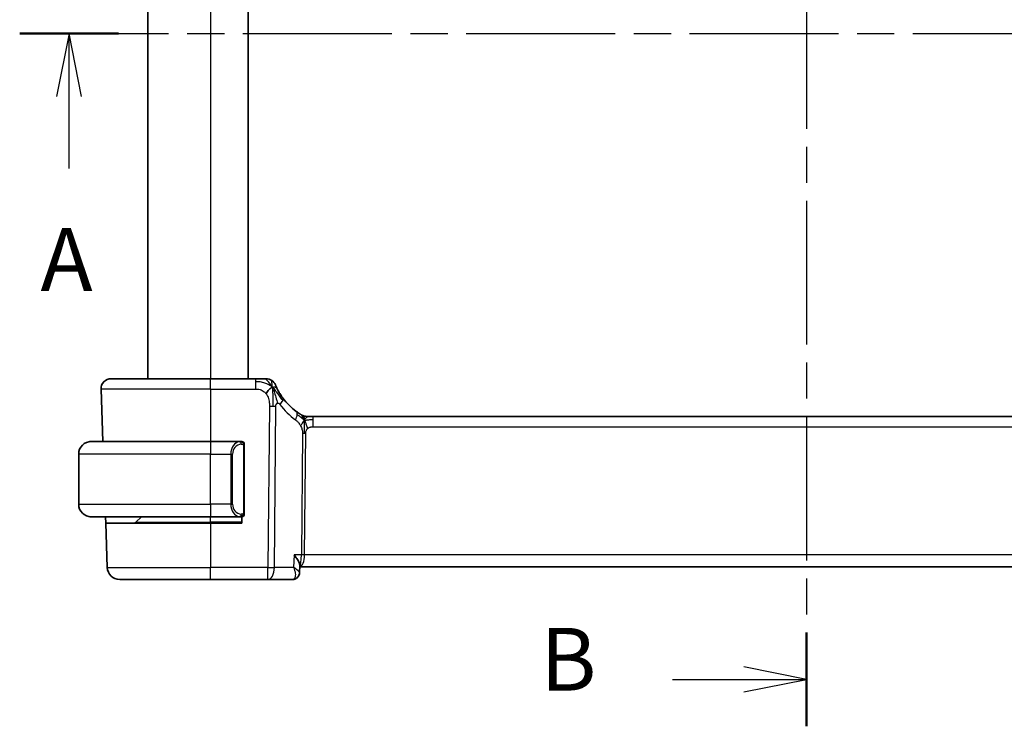
# Model space of a CAD drawing. Units: millimetres. Extents: x 22 to 3190, y 12 to 574.
# Drawn here: x 909 to 988, y 314 to 370 of the extents above; entities that cross this region are included whole.
import ezdxf

# ---------------------------------------------------------------- set-up
doc = ezdxf.new("R2010")
doc.units = ezdxf.units.MM
doc.header["$LTSCALE"] = 1.5
doc.linetypes.add('CHAIN', pattern=[0.3543, 0.2362, -0.0295, 0.0591, -0.0295])
for name, color, linetype, lineweight in [('Section Line (ISO)', 7, 'CHAIN', 25), ('Visible (ISO)', 7, 'Continuous', 35), ('Visible Narrow (ISO)', 7, 'Continuous', 25)]:
    doc.layers.add(name, color=color, linetype=linetype, lineweight=lineweight)
doc.styles.add('Note Text (TK)', font='txt')

# ---------------------------------------------------------------- blocks, each defined once
blk = doc.blocks.new('2dTransSection0')
at = {"layer": 'Section Line (ISO)', "linetype": 'CHAIN', "ltscale": 16.742079}
blk.add_line((160.082, 186.653), (223.331, 186.653), dxfattribs=at)
at = {"layer": 'Section Line (ISO)', "linetype": 'Continuous', "lineweight": 50}
blk.add_line((160.082, 186.653), (164.014, 186.653), dxfattribs=at)
at = {"layer": 'Section Line (ISO)', "linetype": 'Continuous'}
for p, q in [((162.048, 186.653), (161.548, 184.153)), ((162.048, 184.153), (162.048, 186.653)), ((162.548, 184.153), (162.048, 186.653)), ((162.048, 181.28), (162.048, 184.153))]:
    blk.add_line(p, q, dxfattribs=at)
at = {"layer": 'Section Line (ISO)', "insert": (160.912, 175.623), "char_height": 2.5, "attachment_point": 7, "style": 'Note Text (TK)'}
blk.add_mtext('A', dxfattribs=at)
blk = doc.blocks.new('2dTransSection1')
at = {"layer": 'Section Line (ISO)', "linetype": 'CHAIN', "ltscale": 16.187916}
blk.add_line((191.433, 214.408), (191.433, 159.054), dxfattribs=at)
at = {"layer": 'Section Line (ISO)', "linetype": 'Continuous', "lineweight": 50}
for p, q in [((191.433, 214.408), (191.433, 210.673)), ((191.433, 162.79), (191.433, 159.054))]:
    blk.add_line(p, q, dxfattribs=at)
at = {"layer": 'Section Line (ISO)', "linetype": 'Continuous'}
for p, q in [((191.433, 212.54), (188.933, 213.04)), ((186.095, 212.54), (188.933, 212.54)), ((188.933, 212.54), (191.433, 212.54)), ((188.933, 212.04), (191.433, 212.54)), ((191.433, 160.922), (188.933, 161.422)), ((186.095, 160.922), (188.933, 160.922)), ((188.933, 160.922), (191.433, 160.922)), ((188.933, 160.422), (191.433, 160.922))]:
    blk.add_line(p, q, dxfattribs=at)
at = {"layer": 'Section Line (ISO)', "char_height": 2.5, "attachment_point": 7, "style": 'Note Text (TK)'}
for insert in [(180.822, 211.312), (180.822, 159.694)]:
    blk.add_mtext('B', dxfattribs=dict(at, insert=insert))

msp = doc.modelspace()

# ---------------------------------------------------------------- linework, layer by layer
at = {"layer": 'Visible (ISO)'}
for p, q in [((919.6152, 396.8054), (919.6152, 341.8054)), ((927.6152, 396.8054), (927.6152, 341.8054)), ((916.6936, 341.8054), (924.6152, 341.8054)), ((928.213, 341.8054), (924.6152, 341.8054)), ((915.8941, 340.9775), (916.0398, 336.8054)), ((932.2922, 338.8054), (932.4387, 338.8054)), ((932.4387, 338.8054), (932.7922, 338.8054)), ((1011.4383, 338.8054), (932.7922, 338.8054)), ((915.1152, 336.8054), (924.6152, 336.8054)), ((927.0188, 336.8054), (924.6152, 336.8054)), ((927.3152, 331.1796), (927.3152, 336.4312)), ((914.1152, 331.8054), (914.1152, 335.8054)), ((926.3332, 331.3201), (926.3332, 331.3195)), ((924.6152, 330.8054), (915.1152, 330.8054)), ((916.2668, 330.3054), (916.2493, 330.8054)), ((918.6738, 330.364), (919.1152, 330.8054)), ((924.6152, 330.8054), (927.0212, 330.8054)), ((927.1152, 330.8054), (927.1152, 330.3054)), ((916.2668, 330.3054), (916.3903, 326.7705)), ((916.2668, 330.3054), (924.6152, 330.3054)), ((927.1152, 330.3054), (924.6152, 330.3054)), ((931.7367, 326.9304), (931.7123, 326.3472)), ((931.7315, 326.8054), (1012.5278, 326.8054)), ((924.6152, 325.8054), (917.3896, 325.8054)), ((924.6152, 325.8054), (929.193, 325.8054)), ((929.193, 325.8054), (931.1558, 325.8054)), ((931.7123, 326.3472), (931.7123, 326.347))]:
    msp.add_line(p, q, dxfattribs=at)
for centre, radius, start, end in [((916.6936, 341.0054), 0.8, 90, 182), ((929.0521, 341.0054), 0.8, 56.300041, 90), ((929.0521, 341.0054), 0.8, 22.600082, 56.300041), ((934.4067, 343.2343), 5, 216.450803, 233.746047), ((932.2922, 339.6054), 0.8, 239.77198, 254.88599), ((932.2922, 339.6054), 0.8, 254.88599, 270), ((915.1152, 335.8054), 1, 90, 180), ((927.1152, 336.6054), 0.2, 45, 90), ((927.1152, 336.6054), 0.2, 0, 45), ((915.1152, 331.8054), 1, 180, 270), ((918.5324, 330.5054), 0.2, 270, 315), ((927.1152, 331.0054), 0.2, 270, 315), ((927.1152, 331.0054), 0.2, 315, 0), ((917.3896, 326.8054), 1, 182, 270)]:
    msp.add_arc(centre, radius, start, end, dxfattribs=at)
for points, knots in [([(928.8346, 341.8054), (928.8009, 341.8054), (928.7632, 341.8054), (928.7234, 341.8054), (928.6836, 341.8054), (928.6417, 341.8054), (928.5991, 341.8054), (928.5565, 341.8054), (928.5132, 341.8054), (928.4693, 341.8054), (928.4254, 341.8054), (928.3808, 341.8054), (928.3379, 341.8054), (928.3088, 341.8054), (928.2805, 341.8054), (928.2526, 341.8054), (928.2393, 341.8054), (928.2261, 341.8054), (928.213, 341.8054)], [0.5, 0.5, 0.5, 0.5, 0.59996103, 0.59996103, 0.59996103, 0.69986345, 0.69986345, 0.69986345, 0.79978731, 0.79978731, 0.79978731, 0.89981262, 0.89981262, 0.89981262, 0.96768884, 0.96768884, 0.96768884, 1, 1, 1, 1]), ([(929.0521, 341.8054), (929.052, 341.8054), (929.0519, 341.8054), (929.0491, 341.8054), (929.0463, 341.8054), (929.041, 341.8054), (929.0317, 341.8054), (929.0225, 341.8054), (929.0093, 341.8054), (928.9915, 341.8054), (928.9736, 341.8054), (928.9511, 341.8054), (928.9248, 341.8054), (928.8985, 341.8054), (928.8684, 341.8054), (928.8346, 341.8054)], [0, 0, 0, 0, 0.09999336, 0.09999336, 0.09999336, 0.19998, 0.19998, 0.19998, 0.29996996, 0.29996996, 0.29996996, 0.39997327, 0.39997327, 0.39997327, 0.5, 0.5, 0.5, 0.5]), ([(929.9358, 340.9957), (929.9129, 341.0415), (929.8922, 341.0847), (929.8744, 341.1229), (929.8568, 341.1606), (929.8421, 341.1935), (929.8303, 341.2201), (929.8187, 341.2466), (929.81, 341.2669), (929.8039, 341.2813), (929.7993, 341.2922), (929.7961, 341.2997), (929.7941, 341.3045), (929.7935, 341.306), (929.7929, 341.3073), (929.7925, 341.3084), (929.7907, 341.3127), (929.7907, 341.3128), (929.7906, 341.3128)], [0.5, 0.5, 0.5, 0.5, 0.60086605, 0.60086605, 0.60086605, 0.70052835, 0.70052835, 0.70052835, 0.79991107, 0.79991107, 0.79991107, 0.87570481, 0.87570481, 0.87570481, 0.89986302, 0.89986302, 0.89986302, 1, 1, 1, 1]), ([(930.3849, 340.2637), (930.3532, 340.3065), (930.3219, 340.3502), (930.2902, 340.3962), (930.2585, 340.4423), (930.2263, 340.4906), (930.1945, 340.5403), (930.1627, 340.5901), (930.1313, 340.6412), (930.1007, 340.693), (930.0701, 340.7449), (930.0403, 340.7975), (930.0125, 340.8487), (930.0039, 340.8646), (929.9954, 340.8804), (929.9872, 340.896), (929.9688, 340.9308), (929.9516, 340.9642), (929.9358, 340.9957)], [0, 0, 0, 0, 0.09987821, 0.09987821, 0.09987821, 0.19975804, 0.19975804, 0.19975804, 0.29963126, 0.29963126, 0.29963126, 0.39948964, 0.39948964, 0.39948964, 0.4305797, 0.4305797, 0.4305797, 0.5, 0.5, 0.5, 0.5]), ([(931.7731, 338.9841), (931.7549, 338.9954), (931.7358, 339.0074), (931.7145, 339.021), (931.6935, 339.0344), (931.6704, 339.0494), (931.6468, 339.065), (931.6234, 339.0805), (931.5996, 339.0966), (931.5762, 339.1126), (931.5528, 339.1287), (931.5298, 339.1448), (931.5084, 339.16), (931.487, 339.1753), (931.4672, 339.1896), (931.4499, 339.2023)], [0.5, 0.5, 0.5, 0.5, 0.60177456, 0.60177456, 0.60177456, 0.70174317, 0.70174317, 0.70174317, 0.80092957, 0.80092957, 0.80092957, 0.90020701, 0.90020701, 0.90020701, 1, 1, 1, 1]), ([(931.8895, 338.9142), (931.8894, 338.9142), (931.8893, 338.9143), (931.8877, 338.9152), (931.886, 338.9162), (931.8829, 338.918), (931.8782, 338.9207), (931.8736, 338.9235), (931.8673, 338.9271), (931.8584, 338.9324), (931.8495, 338.9377), (931.8379, 338.9446), (931.8235, 338.9533), (931.8214, 338.9545), (931.8194, 338.9558), (931.8172, 338.9571), (931.8038, 338.9652), (931.789, 338.9743), (931.7731, 338.9841)], [0, 0, 0, 0, 0.09965383, 0.09965383, 0.09965383, 0.19933289, 0.19933289, 0.19933289, 0.29895179, 0.29895179, 0.29895179, 0.39842568, 0.39842568, 0.39842568, 0.41227851, 0.41227851, 0.41227851, 0.5, 0.5, 0.5, 0.5]), ([(915.1152, 336.8054), (915.1139, 336.8054), (915.1117, 336.8054), (915.1089, 336.8054), (915.1028, 336.8053), (915.0936, 336.8052), (915.0829, 336.8049), (915.075, 336.8046), (915.0662, 336.8042), (915.0572, 336.8037), (915.0487, 336.8032), (915.0401, 336.8026), (915.0319, 336.8019), (915.023, 336.8012), (915.0144, 336.8003), (915.007, 336.7995), (914.9948, 336.7982), (914.9856, 336.797), (914.9824, 336.7965)], [0.00000014, 0.00000014, 0.00000014, 0.00000014, 0.09424462, 0.09424462, 0.09424462, 0.29608497, 0.29608497, 0.29608497, 0.44613462, 0.44613462, 0.44613462, 0.58843853, 0.58843853, 0.58843853, 0.74422937, 0.74422937, 0.74422937, 1, 1, 1, 1]), ([(927.0478, 336.8054), (927.0424, 336.8054), (927.0375, 336.8054), (927.0332, 336.8054), (927.0281, 336.8054), (927.0238, 336.8054), (927.0212, 336.8054)], [0.74172688, 0.74172688, 0.74172688, 0.74172688, 0.86054632, 0.86054632, 0.86054632, 1, 1, 1, 1]), ([(927.1152, 336.8054), (927.1148, 336.8054), (927.1141, 336.8054), (927.111, 336.8054), (927.1089, 336.8054), (927.1063, 336.8054), (927.103, 336.8054), (927.1001, 336.8054), (927.0968, 336.8054), (927.0928, 336.8054), (927.089, 336.8054), (927.0846, 336.8054), (927.0798, 336.8054), (927.0749, 336.8054), (927.0696, 336.8054), (927.0644, 336.8054), (927.0587, 336.8054), (927.0531, 336.8054), (927.0478, 336.8054)], [0, 0, 0, 0, 0.19035453, 0.19035453, 0.19035453, 0.31386322, 0.31386322, 0.31386322, 0.42140608, 0.42140608, 0.42140608, 0.52396797, 0.52396797, 0.52396797, 0.62813475, 0.62813475, 0.62813475, 0.74172688, 0.74172688, 0.74172688, 0.74172688]), ([(927.3152, 336.5591), (927.3152, 336.5649), (927.3152, 336.5704), (927.3152, 336.5753), (927.3152, 336.5802), (927.3152, 336.5846), (927.3152, 336.5883), (927.3152, 336.592), (927.3152, 336.5951), (927.3152, 336.5975), (927.3152, 336.5999), (927.3152, 336.6016), (927.3152, 336.6028), (927.3152, 336.6031), (927.3152, 336.6033), (927.3152, 336.6035), (927.3152, 336.6043), (927.3152, 336.6048), (927.3152, 336.605), (927.3152, 336.6054), (927.3152, 336.6054), (927.3152, 336.6054)], [0.5, 0.5, 0.5, 0.5, 0.58502424, 0.58502424, 0.58502424, 0.66947181, 0.66947181, 0.66947181, 0.75324782, 0.75324782, 0.75324782, 0.83626522, 0.83626522, 0.83626522, 0.85443497, 0.85443497, 0.85443497, 0.91835525, 0.91835525, 0.91835525, 1, 1, 1, 1]), ([(927.3152, 336.4312), (927.3152, 336.4369), (927.3152, 336.4428), (927.3152, 336.4488), (927.3152, 336.4548), (927.3152, 336.461), (927.3152, 336.4674), (927.3152, 336.4737), (927.3152, 336.4802), (927.3152, 336.4868), (927.3152, 336.4933), (927.3152, 336.4999), (927.3152, 336.5064), (927.3152, 336.5129), (927.3152, 336.5193), (927.3152, 336.5254), (927.3152, 336.5316), (927.3152, 336.5375), (927.3152, 336.543), (927.3152, 336.5488), (927.3152, 336.5541), (927.3152, 336.5591)], [0, 0, 0, 0, 0.07187067, 0.07187067, 0.07187067, 0.14250295, 0.14250295, 0.14250295, 0.21256871, 0.21256871, 0.21256871, 0.28268769, 0.28268769, 0.28268769, 0.35348445, 0.35348445, 0.35348445, 0.42564648, 0.42564648, 0.42564648, 0.5, 0.5, 0.5, 0.5]), ([(927.3152, 331.0513), (927.3152, 331.0632), (927.3152, 331.0771), (927.3152, 331.0918), (927.3152, 331.1063), (927.3152, 331.1214), (927.3152, 331.1365), (927.3152, 331.1383), (927.3152, 331.1401), (927.3152, 331.1419), (927.3152, 331.1549), (927.3152, 331.1677), (927.3152, 331.1796)], [0.5, 0.5, 0.5, 0.5, 0.6699894, 0.6699894, 0.6699894, 0.83656608, 0.83656608, 0.83656608, 0.85622576, 0.85622576, 0.85622576, 1, 1, 1, 1]), ([(914.9824, 330.8143), (914.9865, 330.8137), (914.9999, 330.8119), (915.0169, 330.8102), (915.0277, 330.8092), (915.0399, 330.8082), (915.0521, 330.8074), (915.0648, 330.8066), (915.0774, 330.806), (915.0881, 330.8058), (915.0881, 330.8058), (915.0881, 330.8058), (915.0882, 330.8058)], [0, 0, 0, 0, 0.32158277, 0.32158277, 0.32158277, 0.52551233, 0.52551233, 0.52551233, 0.73736223, 0.73736223, 0.73736223, 0.7379082, 0.7379082, 0.7379082, 0.7379082]), ([(927.0212, 330.8054), (927.0227, 330.8054), (927.0247, 330.8054), (927.027, 330.8054), (927.0325, 330.8054), (927.0396, 330.8054), (927.0478, 330.8054)], [0.00000016, 0.00000016, 0.00000016, 0.00000016, 0.07789573, 0.07789573, 0.07789573, 0.25827312, 0.25827312, 0.25827312, 0.25827312]), ([(927.0478, 330.8054), (927.054, 330.8054), (927.0608, 330.8054), (927.0676, 330.8054), (927.0738, 330.8054), (927.08, 330.8054), (927.0854, 330.8054), (927.0908, 330.8054), (927.0953, 330.8054), (927.0992, 330.8054), (927.1035, 330.8054), (927.1069, 330.8054), (927.1096, 330.8054), (927.1137, 330.8054), (927.1146, 330.8054), (927.1152, 330.8054)], [0.25827312, 0.25827312, 0.25827312, 0.25827312, 0.39314391, 0.39314391, 0.39314391, 0.51690147, 0.51690147, 0.51690147, 0.64201572, 0.64201572, 0.64201572, 0.78266988, 0.78266988, 0.78266988, 1, 1, 1, 1]), ([(927.3152, 331.0054), (927.3152, 331.0054), (927.3152, 331.0054), (927.3152, 331.006), (927.3152, 331.0066), (927.3152, 331.0078), (927.3152, 331.0098), (927.3152, 331.0119), (927.3152, 331.0147), (927.3152, 331.0184), (927.3152, 331.0222), (927.3152, 331.0269), (927.3152, 331.0323), (927.3152, 331.0379), (927.3152, 331.0444), (927.3152, 331.0513)], [0, 0, 0, 0, 0.10026775, 0.10026775, 0.10026775, 0.19847065, 0.19847065, 0.19847065, 0.29651622, 0.29651622, 0.29651622, 0.39628078, 0.39628078, 0.39628078, 0.5, 0.5, 0.5, 0.5]), ([(931.2873, 327.7705), (931.2882, 327.7694), (931.2891, 327.7683), (931.3702, 327.6667), (931.4439, 327.5668), (931.5709, 327.3756), (931.6254, 327.2826), (931.7197, 327.0796), (931.7384, 326.9936), (931.7368, 326.9329), (931.7368, 326.9316), (931.7367, 326.9304)], [-0.13521714, -0.13521714, -0.13521714, -0.13521714, -0.13488981, -0.13488981, -0.10506715, -0.10506715, -0.07538248, -0.07538248, -0.03474818, -0.03474818, -0.03388919, -0.03388919, -0.03388919, -0.03388919]), ([(931.4387, 325.8833), (931.3834, 325.851), (931.3209, 325.8271), (931.2238, 325.8087), (931.1897, 325.8054), (931.1558, 325.8054)], [0.00001379, 0.00001379, 0.00001379, 0.00001379, 0.020303554, 0.020303554, 0.030952223, 0.030952223, 0.030952223, 0.030952223]), ([(931.7123, 326.3472), (931.7102, 326.2914), (931.6999, 326.233), (931.6613, 326.1218), (931.6323, 326.0678), (931.5588, 325.9727), (931.5127, 325.9306), (931.4541, 325.8926), (931.4465, 325.8878), (931.4387, 325.8833)], [0, 0, 0, 0, 0.018126058, 0.018126058, 0.036528467, 0.036528467, 0.055375865, 0.055375865, 0.058162348, 0.058162348, 0.058162348, 0.058162348])]:
    msp.add_open_spline(points, degree=3, knots=knots, dxfattribs=at)
for points in [[(929.5505, 341.1273), (929.5105, 341.1115), (929.4277, 341.0675), (929.2855, 340.9507), (929.1392, 340.7394), (929.0485, 340.6076)], [(929.5505, 341.1273), (929.5825, 341.0632), (929.612, 340.9975), (929.6418, 340.9218)], [(931.7131, 326.3472), (931.712, 326.321), (931.7089, 326.2944), (931.7039, 326.2679)], [(931.7123, 326.3472), (931.7123, 326.3472), (931.7123, 326.3473), (931.7123, 326.3473)]]:
    msp.add_open_spline(points, degree=3, dxfattribs=at)
at = {"layer": 'Visible Narrow (ISO)'}
for p, q in [((924.6152, 396.8054), (924.6152, 341.8054)), ((924.6152, 340.9775), (924.6152, 341.8054)), ((928.213, 341.8054), (928.213, 341.5611)), ((928.213, 341.5611), (928.213, 340.9775)), ((924.6152, 340.9775), (915.8941, 340.9775)), ((924.6152, 340.9775), (928.213, 340.9775)), ((924.6152, 340.9775), (924.6152, 336.8054)), ((929.3173, 339.6283), (929.193, 326.7705)), ((929.7072, 326.7705), (929.8315, 339.6283)), ((932.7922, 338.5611), (932.7922, 338.8054)), ((932.7922, 337.9775), (932.7922, 338.5611)), ((931.9543, 337.4401), (931.8608, 327.7705)), ((932.1179, 327.7705), (932.2114, 337.4401)), ((932.7922, 337.9775), (1011.4383, 337.9775)), ((924.6152, 336.8054), (924.6152, 335.8054)), ((927.2566, 336.4312), (927.3, 336.4312)), ((927.2566, 336.4312), (927.2566, 331.1796)), ((927.3, 336.4312), (927.3152, 336.4312)), ((924.6152, 335.8054), (914.1152, 335.8054)), ((924.6152, 335.8054), (926.2324, 335.8054)), ((924.6152, 331.8054), (924.6152, 335.8054)), ((926.2324, 335.8054), (926.3738, 335.8054)), ((926.2324, 335.8054), (926.2324, 331.8054)), ((926.3738, 331.8054), (926.3738, 335.8054)), ((914.1152, 331.8054), (924.6152, 331.8054)), ((926.2324, 331.8054), (924.6152, 331.8054)), ((924.6152, 331.8054), (924.6152, 330.8054)), ((926.2324, 331.8054), (926.3738, 331.8054)), ((926.4468, 331.124), (926.4468, 331.1241)), ((927.3, 331.1796), (927.2566, 331.1796)), ((927.3152, 331.1796), (927.3, 331.1796)), ((918.6738, 330.364), (924.6152, 330.364)), ((924.6152, 330.364), (924.6152, 330.8054)), ((927.1152, 330.364), (924.6152, 330.364)), ((924.6152, 330.364), (924.6152, 330.3054)), ((924.6152, 330.3054), (924.6152, 326.7705)), ((931.2873, 327.7705), (931.2454, 326.7705)), ((931.8608, 327.7705), (931.2873, 327.7705)), ((932.0582, 327.2879), (932.0579, 327.2879)), ((1012.1126, 327.7705), (932.1179, 327.7705)), ((916.3903, 326.7705), (924.6152, 326.7705)), ((929.193, 326.7705), (924.6152, 326.7705)), ((924.6152, 325.8054), (924.6152, 326.7705)), ((929.193, 325.8054), (929.193, 326.7705)), ((931.2454, 326.7705), (929.7072, 326.7705)), ((931.6668, 326.4437), (931.6668, 326.4429))]:
    msp.add_line(p, q, dxfattribs=at)
for centre, radius, start, end in [((934.818, 343.2064), 5.8, 216.450803, 233.746047), ((927.1738, 335.8054), 0.8, 97.635382, 180), ((927.1738, 331.8054), 0.8, 180, 262.364618)]:
    msp.add_arc(centre, radius, start, end, dxfattribs=at)
for centre, major_axis, ratio, start_param, end_param in [((929.7414, 339.7883), (-0.6435, -0.4753), 0.3627278, 1.9745322, 2.5580624), ((929.7414, 339.7883), (0.6435, 0.4753), 0.3627278, 5.6996551, 6.2831853), ((929.3173, 339.6632), (-1, 0.0097), 0.0348979, 1.5711339, 1.8411749), ((929.3173, 339.6632), (-1, 0.0097), 0.0348979, 1.8411749, 2.1112159), ((930.9768, 338.5572), (0.4731, 0.6451), 0.4528574, 5.6375639, 6.2831853), ((930.9768, 338.5572), (0.4731, 0.6451), 0.4528574, 4.9919425, 5.6375639), ((932.2114, 337.4226), (-0.5, 0.0048), 0.0348979, 4.9827676, 5.2528086), ((932.2114, 337.4226), (-0.5, 0.0048), 0.0348979, 4.7127265, 4.9827676), ((927.0324, 335.8054), (0, -1), 0.8, 3.2748552, 4.712389), ((926.9261, 336.5983), (-0.0266, 0.1982), 0.7039511, 5.3566507, 6.0950034), ((926.9261, 336.5983), (-0.0266, 0.1982), 0.7039511, 4.618298, 5.3566507), ((927.0324, 331.8054), (0, -1), 0.8, 4.712389, 6.1499228), ((926.9261, 331.0125), (-0.0266, -0.1982), 0.7039511, 0.1881819, 0.9265346), ((926.9261, 331.0125), (0.0266, 0.1982), 0.7039511, 4.0681273, 4.8064799), ((931.7027, 327.8054), (0, 1), 0.4154759, 3.2113155, 4.6774824), ((931.7027, 327.8054), (0, -1), 0.1582281, 0.1880623, 1.5358897), ((932.1179, 327.753), (-0.5, 0.0048), 0.0348979, 4.7127265, 5.2528086), ((929.193, 326.8054), (-1, 0.0097), 0.0348979, 1.5711339, 2.1112159), ((929.193, 326.8054), (0, -1), 0.5144958, 0, 1.5358897), ((931.1769, 326.8176), (-0.0254, -1.0121), 0.4139209, 0.0104313, 0.1977134), ((931.186, 326.3142), (0.2522, -0.4317), 0.9317673, 5.8248425, 6.2849402), ((931.186, 326.3142), (0.2522, -0.4317), 0.9317673, 0.0020357, 0.0812593)]:
    msp.add_ellipse(centre, major_axis=major_axis, ratio=ratio, start_param=start_param, end_param=end_param, dxfattribs=at)
for points in [[(929.5505, 341.1273), (929.513, 341.1618), (929.4347, 341.227), (929.2823, 341.3261), (929.0612, 341.4346), (928.6832, 341.5521), (928.3823, 341.5611), (928.213, 341.5611)], [(929.5505, 341.1273), (929.5021, 341.2245), (929.4008, 341.396), (929.1619, 341.6682), (928.9436, 341.8054), (928.8346, 341.8054)], [(929.5505, 341.1273), (929.547, 341.1753), (929.5396, 341.2641), (929.5269, 341.3921), (929.5117, 341.5243), (929.497, 341.6591), (929.4964, 341.6662), (929.496, 341.671)], [(929.5505, 341.1273), (929.5905, 341.1431), (929.6685, 341.1618), (929.7918, 341.1693), (929.896, 341.0752), (929.9358, 340.9957)], [(929.5505, 341.1273), (929.5541, 341.0794), (929.561, 340.9768), (929.5714, 340.7775), (929.5799, 340.4955), (929.5871, 340.0548), (929.5855, 339.7756), (929.5841, 339.627)], [(929.5505, 341.1273), (929.588, 341.0928), (929.6594, 341.0202), (929.7758, 340.8808), (929.9242, 340.6838), (930.1476, 340.3713), (930.2902, 340.1662), (930.3734, 340.0564)], [(932.0979, 338.5286), (932.0743, 338.5769), (932.0256, 338.6675), (931.9363, 338.829), (931.8393, 338.9431), (931.7731, 338.9841)], [(932.0979, 338.5286), (932.0772, 338.5352), (932.0365, 338.5532), (931.9664, 338.6006), (931.8747, 338.6747), (931.7246, 338.8044), (931.5947, 338.8976), (931.5304, 338.9435)], [(932.0979, 338.5286), (932.0728, 338.4959), (932.0252, 338.4291), (931.9455, 338.2745), (931.8582, 338.1284), (931.7961, 338.0566)], [(932.0979, 338.5286), (932.0973, 338.4942), (932.0957, 338.418), (932.0906, 338.2683), (932.0854, 338.0542), (932.0804, 337.7356), (932.079, 337.5394), (932.078, 337.4407)], [(932.0979, 338.5286), (932.0985, 338.563), (932.0993, 338.6242), (932.0991, 338.701), (932.0956, 338.7693), (932.0885, 338.8274), (932.0856, 338.8308), (932.0836, 338.8331)], [(932.0979, 338.5286), (932.123, 338.5613), (932.1743, 338.6214), (932.2774, 338.7413), (932.3811, 338.8054), (932.4387, 338.8054)], [(932.0979, 338.5286), (932.1186, 338.522), (932.1604, 338.5137), (932.2376, 338.5137), (932.3482, 338.5276), (932.5378, 338.5585), (932.6997, 338.5611), (932.7922, 338.5611)], [(932.0979, 338.5286), (932.1216, 338.4803), (932.1661, 338.3838), (932.2425, 338.1595), (932.3223, 337.9476), (932.3696, 337.8387)], [(927.2408, 336.7075), (927.2349, 336.7114), (927.2223, 336.7185), (927.2004, 336.7277), (927.1733, 336.7347), (927.1401, 336.7398), (927.1003, 336.7418), (927.0588, 336.7391), (927.0346, 336.7347), (927.0217, 336.7323)], [(927.2408, 336.7075), (927.2282, 336.7252), (927.2002, 336.7547), (927.1284, 336.7932), (927.0726, 336.8054), (927.0478, 336.8054)], [(927.2408, 336.7075), (927.2396, 336.6989), (927.2369, 336.6797), (927.2258, 336.6293), (927.212, 336.5883), (927.2031, 336.5695)], [(927.2408, 336.7075), (927.2414, 336.7119), (927.2425, 336.7198), (927.2444, 336.7298), (927.2467, 336.7381), (927.2497, 336.7444), (927.2539, 336.7472), (927.2555, 336.747), (927.2566, 336.7468)], [(927.2408, 336.7075), (927.2462, 336.7), (927.2562, 336.6838), (927.2695, 336.6552), (927.2811, 336.6206), (927.2907, 336.578), (927.2975, 336.5276), (927.3003, 336.4765), (927.3, 336.4468), (927.3, 336.4312)], [(927.2408, 336.7075), (927.2546, 336.6985), (927.2781, 336.6779), (927.3074, 336.623), (927.3152, 336.5786), (927.3152, 336.5591)], [(927.2409, 330.9031), (927.2536, 330.9208), (927.2746, 330.9601), (927.2987, 331.0633), (927.3, 331.143), (927.3, 331.1796)], [(927.2409, 330.9031), (927.2326, 330.8977), (927.2146, 330.8881), (927.18, 330.8768), (927.1338, 330.8696), (927.0748, 330.8692), (927.0397, 330.8752), (927.0217, 330.8785)], [(927.2409, 330.9031), (927.2283, 330.8854), (927.2001, 330.856), (927.1285, 330.8176), (927.0726, 330.8054), (927.0478, 330.8054)], [(927.2409, 330.9031), (927.2397, 330.9118), (927.2371, 330.9312), (927.2262, 330.9815), (927.2125, 331.0226), (927.2035, 331.0413)], [(927.2409, 330.9031), (927.2548, 330.9122), (927.2782, 330.9327), (927.3074, 330.9874), (927.3152, 331.0318), (927.3152, 331.0513)], [(927.2409, 330.9031), (927.2417, 330.8979), (927.243, 330.8886), (927.2453, 330.8773), (927.2483, 330.8685), (927.2529, 330.8635), (927.2551, 330.8638), (927.2566, 330.864)]]:
    msp.add_open_spline(points, degree=3, dxfattribs=at)
for points, knots in [([(928.213, 340.9775), (928.2715, 340.9775), (928.3305, 340.9772), (928.3901, 340.9725), (928.4497, 340.9678), (928.5099, 340.9585), (928.5691, 340.9425), (928.6284, 340.9264), (928.6867, 340.9035), (928.7434, 340.8732), (928.8, 340.8428), (928.8549, 340.8049), (928.9062, 340.7603), (928.9272, 340.742), (928.9476, 340.7226), (928.9673, 340.7022), (928.9959, 340.6726), (929.023, 340.641), (929.0485, 340.6076)], [0, 0, 0, 0, 0.09994961, 0.09994961, 0.09994961, 0.19989993, 0.19989993, 0.19989993, 0.29985178, 0.29985178, 0.29985178, 0.39980599, 0.39980599, 0.39980599, 0.4407116, 0.4407116, 0.4407116, 0.5, 0.5, 0.5, 0.5]), ([(929.0485, 340.6076), (929.0915, 340.5511), (929.1303, 340.4891), (929.1636, 340.4238), (929.1967, 340.3589), (929.2244, 340.2907), (929.2463, 340.2216), (929.2682, 340.1526), (929.2844, 340.0826), (929.2956, 340.014), (929.3055, 339.9526), (929.3114, 339.8922), (929.3146, 339.8342), (929.3149, 339.8272), (929.3153, 339.8202), (929.3156, 339.8132), (929.3184, 339.7487), (929.3179, 339.6868), (929.3173, 339.6283)], [0.5, 0.5, 0.5, 0.5, 0.60043488, 0.60043488, 0.60043488, 0.70029903, 0.70029903, 0.70029903, 0.80000418, 0.80000418, 0.80000418, 0.88920153, 0.88920153, 0.88920153, 0.89995027, 0.89995027, 0.89995027, 1, 1, 1, 1]), ([(929.6418, 340.9218), (929.6571, 340.8828), (929.7176, 340.7188), (929.834, 340.3298), (929.9213, 339.9826), (929.9439, 339.8503)], [0.22002683, 0.22002683, 0.22002683, 0.22002683, 0.33333333, 0.66666667, 1, 1, 1, 1]), ([(929.8315, 339.6283), (929.8317, 339.648), (929.832, 339.6681), (929.8337, 339.6872), (929.8355, 339.7059), (929.8387, 339.7237), (929.8442, 339.7403), (929.8496, 339.7572), (929.8574, 339.773), (929.8668, 339.7871), (929.8767, 339.8018), (929.8885, 339.8146), (929.9011, 339.8249), (929.9058, 339.8288), (929.9106, 339.8323), (929.9155, 339.8355), (929.9244, 339.8413), (929.9338, 339.8463), (929.9439, 339.8503)], [0, 0, 0, 0, 0.09818867, 0.09818867, 0.09818867, 0.19440589, 0.19440589, 0.19440589, 0.29160224, 0.29160224, 0.29160224, 0.3930575, 0.3930575, 0.3930575, 0.43108719, 0.43108719, 0.43108719, 0.5, 0.5, 0.5, 0.5]), ([(929.9439, 339.8503), (929.9518, 339.8535), (929.96, 339.8561), (929.9686, 339.8581), (929.9762, 339.8598), (929.9838, 339.861), (929.9914, 339.8615), (930.0074, 339.8628), (930.0233, 339.8614), (930.0384, 339.8573), (930.0536, 339.8532), (930.0681, 339.8463), (930.0816, 339.8372), (930.095, 339.828), (930.1072, 339.8167), (930.1189, 339.8036), (930.1305, 339.7904), (930.1415, 339.7756), (930.1527, 339.7604)], [0.5, 0.5, 0.5, 0.5, 0.55381342, 0.55381342, 0.55381342, 0.60111033, 0.60111033, 0.60111033, 0.7008455, 0.7008455, 0.7008455, 0.80056247, 0.80056247, 0.80056247, 0.90027579, 0.90027579, 0.90027579, 1, 1, 1, 1]), ([(931.3881, 338.5293), (931.4073, 338.5152), (931.4277, 338.5), (931.4529, 338.4793), (931.4781, 338.4585), (931.508, 338.4323), (931.5378, 338.4038), (931.5676, 338.3753), (931.5973, 338.3445), (931.6264, 338.3099), (931.6548, 338.2761), (931.6826, 338.2386), (931.7108, 338.1966), (931.741, 338.1517), (931.7697, 338.1046), (931.7961, 338.0566)], [0, 0, 0, 0, 0.09971266, 0.09971266, 0.09971266, 0.19952218, 0.19952218, 0.19952218, 0.29913595, 0.29913595, 0.29913595, 0.39615943, 0.39615943, 0.39615943, 0.5, 0.5, 0.5, 0.5]), ([(931.7961, 338.0566), (931.8215, 338.0105), (931.8436, 337.9655), (931.8629, 337.9184), (931.8819, 337.872), (931.8981, 337.8236), (931.9112, 337.7776), (931.9244, 337.7313), (931.9345, 337.6874), (931.9411, 337.6466), (931.9432, 337.6331), (931.9451, 337.6199), (931.9466, 337.6071), (931.9497, 337.5808), (931.9516, 337.5554), (931.9527, 337.5318), (931.9545, 337.4971), (931.9546, 337.4664), (931.9543, 337.4401)], [0.5, 0.5, 0.5, 0.5, 0.60064191, 0.60064191, 0.60064191, 0.69981713, 0.69981713, 0.69981713, 0.79973515, 0.79973515, 0.79973515, 0.83278211, 0.83278211, 0.83278211, 0.90060184, 0.90060184, 0.90060184, 1, 1, 1, 1]), ([(932.2114, 337.4401), (932.2117, 337.4661), (932.212, 337.4926), (932.2143, 337.5203), (932.2166, 337.5478), (932.2208, 337.5764), (932.2277, 337.6047), (932.2346, 337.633), (932.2442, 337.6611), (932.2569, 337.6882), (932.2698, 337.7157), (932.2859, 337.7423), (932.3047, 337.7674), (932.324, 337.7931), (932.346, 337.8172), (932.3696, 337.8387)], [0, 0, 0, 0, 0.09956498, 0.09956498, 0.09956498, 0.19838025, 0.19838025, 0.19838025, 0.29739333, 0.29739333, 0.29739333, 0.39757117, 0.39757117, 0.39757117, 0.5, 0.5, 0.5, 0.5]), ([(932.3696, 337.8387), (932.3864, 337.854), (932.4045, 337.8684), (932.4239, 337.8817), (932.4315, 337.8868), (932.4391, 337.8918), (932.447, 337.8965), (932.4746, 337.9133), (932.504, 337.9275), (932.5336, 337.9388), (932.5632, 337.9502), (932.5929, 337.9587), (932.6226, 337.9646), (932.6523, 337.9705), (932.6821, 337.9739), (932.7105, 337.9756), (932.7389, 337.9773), (932.766, 337.9775), (932.7922, 337.9775)], [0.5, 0.5, 0.5, 0.5, 0.57278907, 0.57278907, 0.57278907, 0.60104672, 0.60104672, 0.60104672, 0.70082692, 0.70082692, 0.70082692, 0.80056262, 0.80056262, 0.80056262, 0.90027869, 0.90027869, 0.90027869, 1, 1, 1, 1]), ([(927.0212, 336.8054), (927.0204, 336.8054), (927.019, 336.8054), (927.0172, 336.8054), (927.0133, 336.8053), (927.0071, 336.8052), (926.9997, 336.8049), (926.9943, 336.8046), (926.9883, 336.8042), (926.982, 336.8037), (926.976, 336.8032), (926.9698, 336.8026), (926.9637, 336.8019), (926.9571, 336.8012), (926.9507, 336.8003), (926.945, 336.7995), (926.9358, 336.7982), (926.9287, 336.797), (926.9261, 336.7965)], [0.00000014, 0.00000014, 0.00000014, 0.00000014, 0.09424462, 0.09424462, 0.09424462, 0.29608497, 0.29608497, 0.29608497, 0.44613462, 0.44613462, 0.44613462, 0.58843853, 0.58843853, 0.58843853, 0.74422937, 0.74422937, 0.74422937, 1, 1, 1, 1]), ([(927.0675, 336.5983), (927.0731, 336.5991), (927.0788, 336.5998), (927.0848, 336.6003), (927.0907, 336.6008), (927.097, 336.6011), (927.1035, 336.6011), (927.1101, 336.601), (927.1169, 336.6006), (927.1239, 336.5998), (927.1309, 336.599), (927.138, 336.5978), (927.1451, 336.5962), (927.1521, 336.5945), (927.1591, 336.5925), (927.1658, 336.59), (927.1726, 336.5875), (927.1791, 336.5845), (927.1853, 336.5811), (927.1915, 336.5777), (927.1974, 336.5738), (927.2031, 336.5695)], [0, 0, 0, 0, 0.071275, 0.071275, 0.071275, 0.14246065, 0.14246065, 0.14246065, 0.21364074, 0.21364074, 0.21364074, 0.28489899, 0.28489899, 0.28489899, 0.35632005, 0.35632005, 0.35632005, 0.42799051, 0.42799051, 0.42799051, 0.5, 0.5, 0.5, 0.5]), ([(927.2031, 336.5695), (927.2087, 336.5652), (927.2141, 336.5603), (927.2191, 336.555), (927.2241, 336.5498), (927.2287, 336.5441), (927.2328, 336.538), (927.2369, 336.532), (927.2404, 336.5257), (927.2434, 336.5191), (927.2464, 336.5125), (927.2488, 336.5057), (927.2506, 336.4989), (927.2523, 336.4926), (927.2535, 336.4863), (927.2544, 336.4797), (927.2555, 336.4719), (927.2561, 336.4632), (927.2564, 336.4546), (927.2567, 336.4468), (927.2566, 336.4391), (927.2566, 336.4312)], [0.5, 0.5, 0.5, 0.5, 0.57172447, 0.57172447, 0.57172447, 0.6426242, 0.6426242, 0.6426242, 0.71336021, 0.71336021, 0.71336021, 0.78457822, 0.78457822, 0.78457822, 0.85049403, 0.85049403, 0.85049403, 0.92879556, 0.92879556, 0.92879556, 1, 1, 1, 1]), ([(927.2566, 331.1796), (927.2566, 331.1615), (927.2565, 331.1429), (927.2537, 331.1256), (927.2508, 331.1085), (927.2452, 331.0927), (927.2369, 331.0786), (927.228, 331.0637), (927.2161, 331.0509), (927.2035, 331.0413)], [0, 0, 0, 0, 0.16464555, 0.16464555, 0.16464555, 0.3268563, 0.3268563, 0.3268563, 0.5, 0.5, 0.5, 0.5]), ([(926.9261, 330.8143), (926.9294, 330.8137), (926.9398, 330.8119), (926.9526, 330.8102), (926.9606, 330.8092), (926.9697, 330.8082), (926.9784, 330.8074), (926.9875, 330.8066), (926.9961, 330.806), (927.0033, 330.8058), (927.0123, 330.8054), (927.0189, 330.8054), (927.0212, 330.8054)], [0, 0, 0, 0, 0.3215828, 0.3215828, 0.3215828, 0.5255123, 0.5255123, 0.5255123, 0.7373622, 0.7373622, 0.7373622, 1, 1, 1, 1]), ([(927.2035, 331.0413), (927.1956, 331.0353), (927.1869, 331.03), (927.1776, 331.0256), (927.1685, 331.0214), (927.1588, 331.0179), (927.1487, 331.0152), (927.1391, 331.0128), (927.1295, 331.0112), (927.1202, 331.0104), (927.1106, 331.0095), (927.1014, 331.0095), (927.0926, 331.01), (927.0838, 331.0104), (927.0754, 331.0114), (927.0675, 331.0125)], [0.5, 0.5, 0.5, 0.5, 0.60524772, 0.60524772, 0.60524772, 0.707891, 0.707891, 0.707891, 0.80414857, 0.80414857, 0.80414857, 0.90207429, 0.90207429, 0.90207429, 1, 1, 1, 1]), ([(931.2454, 326.7705), (931.2462, 326.7685), (931.247, 326.7665), (931.3103, 326.6065), (931.3757, 326.3696), (931.3899, 326.0222), (931.3232, 325.8635), (931.2342, 325.8231)], [-0.000413542, -0.000413542, -0.000413542, -0.000413542, 0, 0, 0.033074689, 0.049612033, 0.082686722, 0.082686722, 0.082686722, 0.082686722]), ([(931.7123, 326.3473), (931.713, 326.37), (931.6871, 326.4269), (931.552, 326.5654), (931.382, 326.6862), (931.2487, 326.7685), (931.2471, 326.7695), (931.2454, 326.7705)], [-0.065710881, -0.065710881, -0.065710881, -0.065710881, -0.049612033, -0.033074689, 0, 0, 0.000413542, 0.000413542, 0.000413542, 0.000413542]), ([(931.7131, 326.347), (931.7131, 326.3465), (931.7129, 326.3434), (931.7124, 326.3404), (931.7118, 326.3379)], [-0.0168348618, -0.0168348618, -0.0168348618, -0.0168348618, -0.0165373445, -0.0146078653, -0.0146078653, -0.0146078653, -0.0146078653])]:
    msp.add_open_spline(points, degree=3, knots=knots, dxfattribs=at)

# ---------------------------------------------------------------- block references
at = {"layer": 'Section Line (ISO)', "xscale": 2, "yscale": 2, "zscale": 2}
for name in ['2dTransSection1', '2dTransSection0']:
    msp.add_blockref(name, (589.25, -4), dxfattribs=at)

doc.saveas('drawing.dxf')
